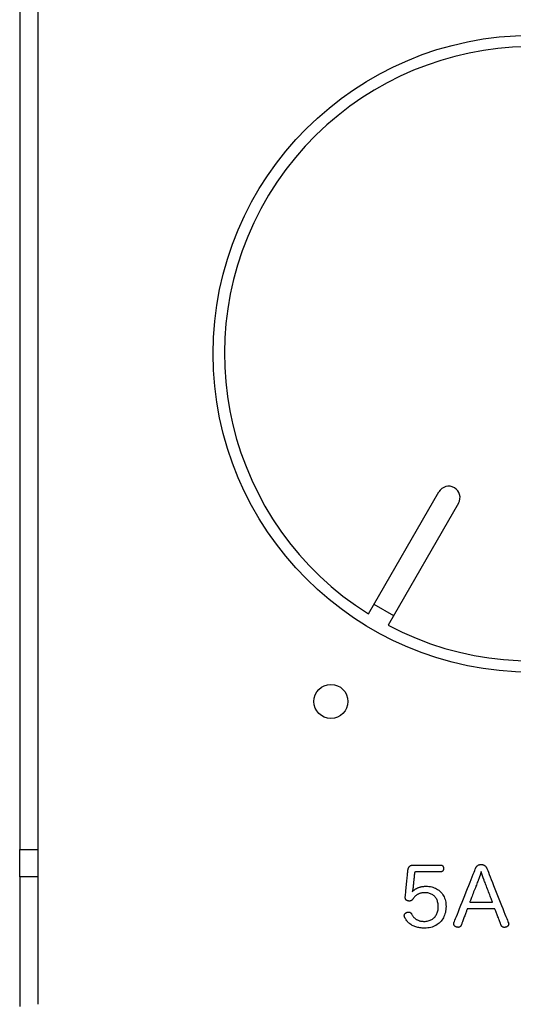
# Model space of a CAD drawing. Extents: x -112 to 208, y -204 to 136.
# Drawn here: x -28 to -6, y -68 to -25 of the extents above; entities that cross this region are included whole.
import ezdxf

# ---------------------------------------------------------------- set-up
doc = ezdxf.new("R2010")
doc.units = 0
doc.layers.add('1', color=7, linetype='CONTINUOUS')

msp = doc.modelspace()

# ---------------------------------------------------------------- linework, layer by layer
at = {"layer": '1', "color": 5, "linetype": 'CONTINUOUS'}
for p, q in [((-12.428357, -51.033323), (-9.332988, -45.671987)), ((-8.649975, -45.488975), (-8.649975, -45.488975)), ((-8.466962, -46.171987), (-11.562331, -51.533323)), ((-12.182933, -50.608238), (-11.316908, -51.108238)), ((-27.749975, -62.600002), (-27.749975, -61.400002))]:
    msp.add_line(p, q, dxfattribs=at)
for points in [[(-26.549975, -7.810104), (-26.549975, -6.100003), (-27.749975, -6.100003), (-27.749975, -61.400002), (-26.949975, -61.400002)], [(-26.949975, -8.300002), (-26.949975, -8.300002), (-26.949975, -68.200002)], [(-26.949975, -62.600002), (-27.749975, -62.600002), (-27.749975, -68.300002)]]:
    msp.add_lwpolyline(points, dxfattribs=at)
for points in [[(-10.783258, -63.242797), (-10.777082, -63.179445), (-10.770506, -63.111995), (-10.763631, -63.041471), (-10.756556, -62.968898), (-10.749381, -62.895301), (-10.742206, -62.821704), (-10.735131, -62.749131), (-10.728255, -62.678607), (-10.72168, -62.611157), (-10.715504, -62.547805), (-10.709827, -62.489576), (-10.704749, -62.437495), (-10.700371, -62.392585), (-10.696792, -62.355872), (-10.694112, -62.328379), (-10.69243, -62.311133), (-10.691848, -62.305156), (-10.689381, -62.287158), (-10.686285, -62.269859), (-10.682553, -62.253264), (-10.678179, -62.23738), (-10.673158, -62.222213), (-10.667484, -62.207768), (-10.661152, -62.194051), (-10.654156, -62.181069), (-10.64649, -62.168827), (-10.638148, -62.157332), (-10.629125, -62.146589), (-10.619415, -62.136605), (-10.609012, -62.127385), (-10.597911, -62.118935), (-10.586106, -62.111262), (-10.573592, -62.104371), (-10.560362, -62.098268), (-10.546411, -62.09296), (-10.531733, -62.088452), (-10.516323, -62.08475), (-10.500175, -62.08186), (-10.483283, -62.079789), (-10.465642, -62.078541), (-10.447246, -62.078124), (-10.441179, -62.078124), (-10.42367, -62.078124), (-10.395761, -62.078124), (-10.35849, -62.078124), (-10.312899, -62.078124), (-10.260027, -62.078124), (-10.200914, -62.078124), (-10.1366, -62.078124), (-10.068127, -62.078124), (-9.996533, -62.078124), (-9.922858, -62.078124), (-9.848144, -62.078124), (-9.773429, -62.078124), (-9.699755, -62.078124), (-9.628161, -62.078124), (-9.559687, -62.078124), (-9.495374, -62.078124), (-9.436261, -62.078124), (-9.383389, -62.078124), (-9.337798, -62.078124), (-9.300527, -62.078124), (-9.272618, -62.078124), (-9.255109, -62.078124), (-9.249042, -62.078124), (-9.239231, -62.078467), (-9.229784, -62.079481), (-9.220706, -62.081145), (-9.212001, -62.083437), (-9.203673, -62.086336), (-9.195729, -62.089821), (-9.188172, -62.093871), (-9.181007, -62.098463), (-9.17424, -62.103577), (-9.167875, -62.109191), (-9.161916, -62.115284), (-9.156369, -62.121834), (-9.151238, -62.12882), (-9.146528, -62.136221), (-9.142244, -62.144015), (-9.13839, -62.152181), (-9.134972, -62.160698), (-9.131995, -62.169543), (-9.129462, -62.178696), (-9.127379, -62.188136), (-9.12575, -62.197841), (-9.124581, -62.207789), (-9.123876, -62.217959), (-9.12364, -62.22833), (-9.123894, -62.238702), (-9.124647, -62.248872), (-9.125892, -62.25882), (-9.127618, -62.268525), (-9.129817, -62.277964), (-9.132479, -62.287118), (-9.135595, -62.295963), (-9.139156, -62.30448), (-9.143152, -62.312646), (-9.147575, -62.32044), (-9.152414, -62.327841), (-9.157661, -62.334827), (-9.163306, -62.341377), (-9.16934, -62.34747), (-9.175754, -62.353084), (-9.182539, -62.358198), (-9.189684, -62.36279), (-9.197182, -62.366839), (-9.205023, -62.370324), (-9.213197, -62.373224), (-9.221695, -62.375516), (-9.230508, -62.37718), (-9.239627, -62.378194), (-9.249042, -62.378537), (-9.254526, -62.378537), (-9.270353, -62.378537), (-9.295583, -62.378537), (-9.329274, -62.378537), (-9.370487, -62.378537), (-9.418282, -62.378537), (-9.471718, -62.378537), (-9.529855, -62.378537), (-9.591753, -62.378537), (-9.656472, -62.378537), (-9.723071, -62.378537), (-9.790611, -62.378537), (-9.85815, -62.378537), (-9.924749, -62.378537), (-9.989468, -62.378537), (-10.051366, -62.378537), (-10.109503, -62.378537), (-10.162939, -62.378537), (-10.210734, -62.378537), (-10.251947, -62.378537), (-10.285639, -62.378537), (-10.310868, -62.378537), (-10.326695, -62.378537), (-10.33218, -62.378537), (-10.337736, -62.378646), (-10.343036, -62.378974), (-10.348085, -62.379521), (-10.352885, -62.380286), (-10.357441, -62.38127), (-10.361754, -62.382472), (-10.365828, -62.383891), (-10.369668, -62.385529), (-10.373275, -62.387384), (-10.376653, -62.389457), (-10.379806, -62.391747), (-10.382737, -62.394255), (-10.385448, -62.39698), (-10.387944, -62.399921), (-10.390228, -62.40308), (-10.392303, -62.406455), (-10.394172, -62.410046), (-10.395839, -62.413854), (-10.397306, -62.417878), (-10.398578, -62.422119), (-10.399657, -62.426575), (-10.400546, -62.431247), (-10.40125, -62.436134), (-10.401771, -62.441237), (-10.402109, -62.444527), (-10.403086, -62.454022), (-10.404642, -62.469156), (-10.406721, -62.489367), (-10.409264, -62.514089), (-10.412214, -62.54276), (-10.415511, -62.574815), (-10.419098, -62.60969), (-10.422918, -62.646821), (-10.426911, -62.685644), (-10.431021, -62.725595), (-10.435188, -62.76611), (-10.439356, -62.806625), (-10.443465, -62.846576), (-10.447459, -62.885399), (-10.451278, -62.92253), (-10.454865, -62.957405), (-10.458163, -62.98946), (-10.461112, -63.01813), (-10.463655, -63.042853), (-10.465734, -63.063064), (-10.467291, -63.078198), (-10.468267, -63.087692), (-10.468606, -63.090982), (-10.469485, -63.096754), (-10.4704, -63.102694), (-10.471351, -63.108789), (-10.472338, -63.115028), (-10.47336, -63.121398), (-10.474419, -63.127888), (-10.475514, -63.134485), (-10.476644, -63.141179), (-10.47781, -63.147956), (-10.479013, -63.154804), (-10.480251, -63.161713), (-10.481525, -63.168669), (-10.482835, -63.175662), (-10.48418, -63.182678), (-10.485562, -63.189706), (-10.486979, -63.196734), (-10.488433, -63.20375), (-10.489922, -63.210742), (-10.491447, -63.217699), (-10.493008, -63.224607), (-10.494605, -63.231456), (-10.496238, -63.238233), (-10.497907, -63.244926), (-10.499611, -63.251524), (-10.480202, -63.231439), (-10.460379, -63.212265), (-10.44013, -63.193995), (-10.419443, -63.176626), (-10.398306, -63.160153), (-10.376708, -63.14457), (-10.354635, -63.129872), (-10.332078, -63.116055), (-10.309022, -63.103114), (-10.285457, -63.091043), (-10.261371, -63.079838), (-10.236751, -63.069494), (-10.211585, -63.060005), (-10.185862, -63.051368), (-10.15957, -63.043577), (-10.132696, -63.036626), (-10.105229, -63.030512), (-10.077157, -63.025229), (-10.048467, -63.020773), (-10.019148, -63.017138), (-9.989188, -63.014319), (-9.958575, -63.012312), (-9.927297, -63.011111), (-9.895342, -63.010712), (-9.82998, -63.012518), (-9.766578, -63.01789), (-9.70521, -63.026758), (-9.645949, -63.039052), (-9.588867, -63.054704), (-9.534037, -63.073644), (-9.481533, -63.095802), (-9.431428, -63.121108), (-9.383793, -63.149493), (-9.338704, -63.180888), (-9.296231, -63.215223), (-9.256449, -63.252428), (-9.21943, -63.292434), (-9.185247, -63.335172), (-9.153973, -63.380572), (-9.125682, -63.428563), (-9.100445, -63.479078), (-9.078337, -63.532046), (-9.05943, -63.587398), (-9.043797, -63.645064), (-9.031511, -63.704974), (-9.022645, -63.76706), (-9.017272, -63.831252), (-9.015464, -63.897479), (-9.017379, -63.966893), (-9.023076, -64.034424), (-9.032482, -64.099977), (-9.045526, -64.163458), (-9.062134, -64.224771), (-9.082235, -64.28382), (-9.105755, -64.34051), (-9.132623, -64.394747), (-9.162766, -64.446434), (-9.196112, -64.495477), (-9.232589, -64.541781), (-9.272124, -64.585249), (-9.314644, -64.625788), (-9.360078, -64.663301), (-9.408353, -64.697693), (-9.459397, -64.72887), (-9.513137, -64.756736), (-9.5695, -64.781195), (-9.628415, -64.802152), (-9.68981, -64.819513), (-9.753611, -64.833181), (-9.819747, -64.843062), (-9.888144, -64.849061), (-9.958731, -64.851082), (-10.011664, -64.850194), (-10.063146, -64.847545), (-10.113178, -64.843159), (-10.161759, -64.837057), (-10.208889, -64.829264), (-10.254568, -64.819801), (-10.298795, -64.808692), (-10.341571, -64.79596), (-10.382894, -64.781627), (-10.422765, -64.765717), (-10.461182, -64.748252), (-10.498147, -64.729254), (-10.533659, -64.708748), (-10.567716, -64.686756), (-10.60032, -64.6633), (-10.631469, -64.638404), (-10.661164, -64.612091), (-10.689404, -64.584383), (-10.716189, -64.555303), (-10.741518, -64.524874), (-10.765391, -64.493119), (-10.787808, -64.460062), (-10.808769, -64.425723), (-10.828274, -64.390128), (-10.82996, -64.38664), (-10.831575, -64.383154), (-10.833118, -64.37967), (-10.83459, -64.376191), (-10.835989, -64.372718), (-10.837317, -64.369253), (-10.838573, -64.365796), (-10.839757, -64.36235), (-10.84087, -64.358916), (-10.84191, -64.355495), (-10.842879, -64.35209), (-10.843776, -64.348701), (-10.844602, -64.345329), (-10.845355, -64.341977), (-10.846037, -64.338647), (-10.846647, -64.335338), (-10.847186, -64.332054), (-10.847652, -64.328794), (-10.848047, -64.325562), (-10.84837, -64.322358), (-10.848621, -64.319184), (-10.848801, -64.316042), (-10.848908, -64.312932), (-10.848944, -64.309857), (-10.848745, -64.302073), (-10.848155, -64.294399), (-10.847184, -64.286842), (-10.845843, -64.279408), (-10.844144, -64.272104), (-10.842097, -64.264936), (-10.839712, -64.257911), (-10.837001, -64.251035), (-10.833974, -64.244315), (-10.830642, -64.237756), (-10.827016, -64.231366), (-10.823106, -64.225151), (-10.818923, -64.219117), (-10.814479, -64.21327), (-10.809783, -64.207618), (-10.804847, -64.202166), (-10.799681, -64.196921), (-10.794296, -64.19189), (-10.788703, -64.187078), (-10.782913, -64.182492), (-10.776936, -64.178139), (-10.770783, -64.174026), (-10.764466, -64.170157), (-10.757994, -64.166541), (-10.754114, -64.1644), (-10.750228, -64.162369), (-10.746335, -64.160446), (-10.742436, -64.158629), (-10.738531, -64.156916), (-10.734621, -64.155307), (-10.730705, -64.153799), (-10.726784, -64.152391), (-10.722858, -64.151081), (-10.718927, -64.149867), (-10.714993, -64.148748), (-10.711054, -64.147722), (-10.707112, -64.146788), (-10.703167, -64.145944), (-10.699218, -64.145188), (-10.695267, -64.144518), (-10.691314, -64.143933), (-10.687358, -64.143432), (-10.683401, -64.143012), (-10.679442, -64.142673), (-10.675482, -64.142411), (-10.671521, -64.142227), (-10.66756, -64.142117), (-10.663598, -64.142081), (-10.657071, -64.142209), (-10.650587, -64.142599), (-10.644151, -64.143255), (-10.637769, -64.144185), (-10.631449, -64.145394), (-10.625196, -64.146888), (-10.619016, -64.148674), (-10.612917, -64.150758), (-10.606903, -64.153145), (-10.600982, -64.155842), (-10.59516, -64.158856), (-10.589442, -64.162192), (-10.583836, -64.165856), (-10.578347, -64.169854), (-10.572983, -64.174194), (-10.567748, -64.17888), (-10.562649, -64.183919), (-10.557694, -64.189316), (-10.552887, -64.19508), (-10.548235, -64.201214), (-10.543745, -64.207726), (-10.539423, -64.214621), (-10.535274, -64.221906), (-10.531306, -64.229586), (-10.518999, -64.253696), (-10.505679, -64.277085), (-10.491357, -64.299728), (-10.476038, -64.321596), (-10.459731, -64.342663), (-10.442444, -64.362901), (-10.424185, -64.382283), (-10.404961, -64.400782), (-10.384779, -64.418371), (-10.363649, -64.435022), (-10.341577, -64.450709), (-10.318572, -64.465403), (-10.29464, -64.479079), (-10.269791, -64.491708), (-10.244031, -64.503263), (-10.217369, -64.513717), (-10.189812, -64.523044), (-10.161368, -64.531215), (-10.132044, -64.538204), (-10.10185, -64.543983), (-10.070791, -64.548526), (-10.038877, -64.551804), (-10.006115, -64.553791), (-9.972512, -64.554459), (-9.92651, -64.553121), (-9.881901, -64.549146), (-9.838734, -64.542592), (-9.797061, -64.533516), (-9.75693, -64.521976), (-9.718393, -64.508031), (-9.681499, -64.491738), (-9.6463, -64.473155), (-9.612844, -64.452339), (-9.581182, -64.42935), (-9.551366, -64.404244), (-9.523444, -64.37708), (-9.497467, -64.347914), (-9.473485, -64.316807), (-9.451549, -64.283814), (-9.431708, -64.248994), (-9.414014, -64.212405), (-9.398516, -64.174104), (-9.385264, -64.13415), (-9.374309, -64.092601), (-9.365701, -64.049514), (-9.359491, -64.004946), (-9.355727, -63.958957), (-9.354462, -63.911604), (-9.355653, -63.864772), (-9.359196, -63.819474), (-9.365046, -63.77575), (-9.373158, -63.733641), (-9.383486, -63.693189), (-9.395986, -63.654433), (-9.410612, -63.617415), (-9.427319, -63.582176), (-9.446062, -63.548757), (-9.466796, -63.517197), (-9.489476, -63.487539), (-9.514056, -63.459823), (-9.540491, -63.434089), (-9.568737, -63.410379), (-9.598747, -63.388733), (-9.630478, -63.369193), (-9.663883, -63.351798), (-9.698917, -63.336591), (-9.735536, -63.323611), (-9.773695, -63.312899), (-9.813347, -63.304497), (-9.854448, -63.298445), (-9.896953, -63.294783), (-9.940817, -63.293554), (-9.971009, -63.294062), (-10.000438, -63.295576), (-10.02911, -63.298085), (-10.057028, -63.301577), (-10.084199, -63.306038), (-10.110628, -63.311458), (-10.136319, -63.317823), (-10.161278, -63.325121), (-10.185509, -63.333341), (-10.209018, -63.342469), (-10.23181, -63.352494), (-10.25389, -63.363403), (-10.275263, -63.375185), (-10.295934, -63.387826), (-10.315908, -63.401314), (-10.335191, -63.415638), (-10.353787, -63.430785), (-10.371701, -63.446742), (-10.388939, -63.463498), (-10.405506, -63.481041), (-10.421406, -63.499357), (-10.436646, -63.518435), (-10.451228, -63.538262), (-10.46516, -63.558826), (-10.470747, -63.56737), (-10.476322, -63.575517), (-10.4819, -63.583272), (-10.487499, -63.590638), (-10.493136, -63.597616), (-10.498825, -63.60421), (-10.504585, -63.610423), (-10.510432, -63.616257), (-10.516381, -63.621716), (-10.522449, -63.626802), (-10.528653, -63.631518), (-10.53501, -63.635867), (-10.541535, -63.639852), (-10.548245, -63.643475), (-10.555157, -63.64674), (-10.562287, -63.649649), (-10.569651, -63.652205), (-10.577266, -63.654412), (-10.585149, -63.656271), (-10.593315, -63.657785), (-10.601781, -63.658958), (-10.610565, -63.659793), (-10.619681, -63.660291), (-10.629147, -63.660457), (-10.630439, -63.660456), (-10.631733, -63.660454), (-10.633029, -63.660449), (-10.634331, -63.660439), (-10.635638, -63.660422), (-10.636952, -63.660397), (-10.638276, -63.660363), (-10.63961, -63.660316), (-10.640956, -63.660257), (-10.642315, -63.660183), (-10.64369, -63.660092), (-10.645081, -63.659983), (-10.646489, -63.659854), (-10.647918, -63.659704), (-10.649367, -63.659531), (-10.650838, -63.659334), (-10.652334, -63.65911), (-10.653855, -63.658858), (-10.655403, -63.658576), (-10.656979, -63.658264), (-10.658585, -63.657918), (-10.660223, -63.657538), (-10.661893, -63.657121), (-10.663598, -63.656667), (-10.673974, -63.655604), (-10.684076, -63.654137), (-10.693891, -63.652262), (-10.703402, -63.649976), (-10.712594, -63.647277), (-10.721454, -63.644162), (-10.729966, -63.640628), (-10.738114, -63.636673), (-10.745885, -63.632292), (-10.753262, -63.627484), (-10.760232, -63.622246), (-10.766779, -63.616575), (-10.772888, -63.610467), (-10.778544, -63.603921), (-10.783732, -63.596933), (-10.788438, -63.5895), (-10.792646, -63.58162), (-10.796342, -63.57329), (-10.79951, -63.564507), (-10.802135, -63.555268), (-10.804204, -63.54557), (-10.805699, -63.535411), (-10.806608, -63.524787), (-10.806914, -63.513696), (-10.806914, -63.512775), (-10.806914, -63.511824), (-10.806914, -63.510843), (-10.806914, -63.509833), (-10.806914, -63.508795), (-10.806914, -63.507731), (-10.806914, -63.506642), (-10.806914, -63.505529), (-10.806914, -63.504394), (-10.806914, -63.503237), (-10.806914, -63.502059), (-10.806914, -63.500863), (-10.806914, -63.499648), (-10.806914, -63.498417), (-10.806914, -63.49717), (-10.806914, -63.495909), (-10.806914, -63.494634), (-10.806914, -63.493348), (-10.806914, -63.492051), (-10.806914, -63.490744), (-10.806914, -63.489429), (-10.806914, -63.488107), (-10.806914, -63.486779), (-10.806914, -63.485446), (-10.806331, -63.479469), (-10.80465, -63.462222), (-10.80197, -63.43473), (-10.79839, -63.398017), (-10.794012, -63.353107), (-10.788935, -63.301026)], [(-8.365496, -63.848393), (-8.308723, -63.705884), (-8.2503, -63.559235), (-8.191053, -63.410515), (-8.131806, -63.261795), (-8.073383, -63.115145), (-8.01661, -62.972637), (-7.962311, -62.836339), (-7.911312, -62.708322), (-7.864436, -62.590658), (-7.82251, -62.485415), (-7.786356, -62.394665), (-7.756801, -62.320477), (-7.734669, -62.264923), (-7.720786, -62.230072), (-7.715974, -62.217995), (-7.710072, -62.203518), (-7.703742, -62.189794), (-7.696993, -62.176809), (-7.689833, -62.164553), (-7.682273, -62.153013), (-7.674321, -62.142176), (-7.665987, -62.132031), (-7.65728, -62.122566), (-7.648209, -62.113768), (-7.638785, -62.105626), (-7.629015, -62.098127), (-7.618909, -62.091259), (-7.608476, -62.08501), (-7.597727, -62.079368), (-7.586669, -62.074321), (-7.575312, -62.069856), (-7.563666, -62.065962), (-7.55174, -62.062627), (-7.539543, -62.059838), (-7.527084, -62.057583), (-7.514373, -62.05585), (-7.501419, -62.054628), (-7.48823, -62.053903), (-7.474818, -62.053664), (-7.460974, -62.053903), (-7.447357, -62.054628), (-7.433977, -62.05585), (-7.420844, -62.057583), (-7.40797, -62.059838), (-7.395365, -62.062627), (-7.38304, -62.065962), (-7.371005, -62.069856), (-7.359272, -62.074321), (-7.347851, -62.079368), (-7.336754, -62.08501), (-7.325989, -62.091259), (-7.31557, -62.098127), (-7.305505, -62.105626), (-7.295807, -62.113768), (-7.286486, -62.122566), (-7.277552, -62.132031), (-7.269016, -62.142176), (-7.26089, -62.153013), (-7.253183, -62.164553), (-7.245907, -62.176809), (-7.239073, -62.189794), (-7.23269, -62.203518), (-7.226771, -62.217995), (-7.221959, -62.230109), (-7.208075, -62.265065), (-7.185944, -62.320788), (-7.156389, -62.395201), (-7.120235, -62.486226), (-7.078309, -62.591788), (-7.031433, -62.70981), (-6.980434, -62.838214), (-6.926135, -62.974926), (-6.869362, -63.117867), (-6.810939, -63.264961), (-6.751692, -63.414132), (-6.692445, -63.563303), (-6.634022, -63.710398), (-6.577249, -63.853339), (-6.52295, -63.99005), (-6.471951, -64.118455), (-6.425075, -64.236477), (-6.383149, -64.342038), (-6.346995, -64.433064), (-6.31744, -64.507476), (-6.295309, -64.563199), (-6.281425, -64.598156), (-6.276613, -64.610269), (-6.275357, -64.612877), (-6.274171, -64.615449), (-6.273054, -64.617987), (-6.272004, -64.620496), (-6.27102, -64.622979), (-6.2701, -64.625439), (-6.269243, -64.627879), (-6.268447, -64.630302), (-6.267711, -64.632712), (-6.267034, -64.635113), (-6.266413, -64.637507), (-6.265847, -64.639897), (-6.265336, -64.642288), (-6.264877, -64.644682), (-6.264468, -64.647082), (-6.264109, -64.649493), (-6.263798, -64.651916), (-6.263533, -64.654356), (-6.263313, -64.656816), (-6.263136, -64.659298), (-6.263001, -64.661807), (-6.262907, -64.664346), (-6.262851, -64.666917), (-6.262833, -64.669525), (-6.263121, -64.678174), (-6.263972, -64.686633), (-6.265368, -64.694893), (-6.267292, -64.702947), (-6.269726, -64.710788), (-6.272651, -64.718408), (-6.276051, -64.725799), (-6.279905, -64.732953), (-6.284198, -64.739864), (-6.28891, -64.746522), (-6.294025, -64.752922), (-6.299523, -64.759055), (-6.305388, -64.764913), (-6.3116, -64.770489), (-6.318143, -64.775775), (-6.324998, -64.780763), (-6.332147, -64.785447), (-6.339572, -64.789818), (-6.347256, -64.793869), (-6.355181, -64.797592), (-6.363327, -64.800979), (-6.371679, -64.804023), (-6.380217, -64.806717), (-6.388923, -64.809051), (-6.391507, -64.809936), (-6.394092, -64.810781), (-6.396676, -64.811588), (-6.399262, -64.812355), (-6.401849, -64.813083), (-6.404437, -64.813772), (-6.407027, -64.814423), (-6.40962, -64.815036), (-6.412214, -64.81561), (-6.414812, -64.816146), (-6.417412, -64.816644), (-6.420015, -64.817104), (-6.422623, -64.817527), (-6.425234, -64.817912), (-6.427849, -64.81826), (-6.430469, -64.81857), (-6.433093, -64.818843), (-6.435723, -64.81908), (-6.438358, -64.81928), (-6.440999, -64.819443), (-6.443645, -64.819569), (-6.446298, -64.819659), (-6.448958, -64.819713), (-6.451624, -64.819731), (-6.459424, -64.819568), (-6.467142, -64.819076), (-6.474767, -64.818254), (-6.482289, -64.817101), (-6.489697, -64.815615), (-6.496981, -64.813794), (-6.504131, -64.811636), (-6.511135, -64.809141), (-6.517984, -64.806305), (-6.524667, -64.803129), (-6.531174, -64.799609), (-6.537493, -64.795745), (-6.543615, -64.791534), (-6.54953, -64.786976), (-6.555226, -64.782067), (-6.560693, -64.776808), (-6.565921, -64.771196), (-6.5709, -64.765229), (-6.575618, -64.758906), (-6.580066, -64.752225), (-6.584232, -64.745185), (-6.588107, -64.737783), (-6.59168, -64.730019), (-6.59494, -64.721891), (-6.596336, -64.718231), (-6.600363, -64.707669), (-6.606783, -64.690834), (-6.615356, -64.668351), (-6.625842, -64.64085), (-6.638004, -64.608956), (-6.651601, -64.573298), (-6.666394, -64.534503), (-6.682144, -64.493198), (-6.698612, -64.450011), (-6.715558, -64.405569), (-6.732744, -64.3605), (-6.74993, -64.315431), (-6.766876, -64.270989), (-6.783344, -64.227802), (-6.799094, -64.186497), (-6.813887, -64.147702), (-6.827484, -64.112044), (-6.839646, -64.080151), (-6.850132, -64.052649), (-6.858705, -64.030167), (-6.865125, -64.013331), (-6.869152, -64.002769), (-6.870548, -63.99911), (-6.876667, -63.99911), (-6.894327, -63.99911), (-6.922477, -63.99911), (-6.960069, -63.99911), (-7.006054, -63.99911), (-7.059382, -63.99911), (-7.119005, -63.99911), (-7.183873, -63.99911), (-7.252937, -63.99911), (-7.325149, -63.99911), (-7.399459, -63.99911), (-7.474818, -63.99911), (-7.550176, -63.99911), (-7.624486, -63.99911), (-7.696698, -63.99911), (-7.765762, -63.99911), (-7.83063, -63.99911), (-7.890253, -63.99911), (-7.943581, -63.99911), (-7.989566, -63.99911), (-8.027158, -63.99911), (-8.055308, -63.99911), (-8.072968, -63.99911), (-8.079087, -63.99911), (-8.080448, -64.002752), (-8.084375, -64.013263), (-8.090634, -64.030018), (-8.098992, -64.052394), (-8.109217, -64.079764), (-8.121074, -64.111506), (-8.134331, -64.146994), (-8.148755, -64.185604), (-8.164111, -64.226712), (-8.180167, -64.269693), (-8.19669, -64.313923), (-8.213446, -64.358777), (-8.230202, -64.403632), (-8.246725, -64.447862), (-8.262781, -64.490843), (-8.278137, -64.531951), (-8.292561, -64.570561), (-8.305818, -64.606049), (-8.317675, -64.637791), (-8.3279, -64.665161), (-8.336258, -64.687536), (-8.342517, -64.704292), (-8.346444, -64.714803), (-8.347805, -64.718445), (-8.351047, -64.72697), (-8.354568, -64.735062), (-8.358358, -64.742729), (-8.362408, -64.749976), (-8.366709, -64.75681), (-8.371253, -64.763237), (-8.37603, -64.769263), (-8.381031, -64.774894), (-8.386247, -64.780136), (-8.39167, -64.784996), (-8.39729, -64.789479), (-8.403099, -64.793592), (-8.409086, -64.79734), (-8.415245, -64.80073), (-8.421565, -64.803769), (-8.428037, -64.806461), (-8.434653, -64.808814), (-8.441404, -64.810833), (-8.44828, -64.812525), (-8.455273, -64.813895), (-8.462373, -64.814951), (-8.469572, -64.815697), (-8.476861, -64.81614), (-8.484231, -64.816286), (-8.48731, -64.816268), (-8.49035, -64.816214), (-8.493353, -64.816125), (-8.496323, -64.815999), (-8.499264, -64.815838), (-8.502177, -64.81564), (-8.505068, -64.815407), (-8.507938, -64.815138), (-8.510791, -64.814833), (-8.513631, -64.814492), (-8.516461, -64.814115), (-8.519284, -64.813702), (-8.522104, -64.813254), (-8.524923, -64.812769), (-8.527745, -64.812249), (-8.530573, -64.811693), (-8.533411, -64.811101), (-8.536262, -64.810473), (-8.539129, -64.809809), (-8.542016, -64.809109), (-8.544925, -64.808373), (-8.54786, -64.807602), (-8.550824, -64.806794), (-8.553821, -64.805951), (-8.562511, -64.803538), (-8.570998, -64.800703), (-8.579269, -64.797461), (-8.587309, -64.793828), (-8.595102, -64.789818), (-8.602634, -64.785447), (-8.60989, -64.780731), (-8.616854, -64.775685), (-8.623512, -64.770324), (-8.629849, -64.764665), (-8.63585, -64.758721), (-8.641499, -64.752509), (-8.646783, -64.746044), (-8.651685, -64.739341), (-8.656192, -64.732416), (-8.660288, -64.725285), (-8.663958, -64.717962), (-8.667187, -64.710463), (-8.66996, -64.702803), (-8.672263, -64.694998), (-8.67408, -64.687063), (-8.675396, -64.679014), (-8.676197, -64.670866), (-8.676467, -64.662635), (-8.676449, -64.660025), (-8.676395, -64.657449), (-8.676305, -64.654902), (-8.67618, -64.652383), (-8.676018, -64.649887), (-8.675821, -64.647412), (-8.675588, -64.644955), (-8.675319, -64.642513), (-8.675013, -64.640083), (-8.674673, -64.637662), (-8.674296, -64.635247), (-8.673883, -64.632835), (-8.673434, -64.630423), (-8.67295, -64.628008), (-8.67243, -64.625587), (-8.671873, -64.623157), (-8.671281, -64.620715), (-8.670653, -64.618258), (-8.669989, -64.615783), (-8.66929, -64.613287), (-8.668554, -64.610767), (-8.667782, -64.608221), (-8.666975, -64.605644), (-8.666132, -64.603035), (-8.66132, -64.590958), (-8.647436, -64.556107), (-8.625305, -64.500553), (-8.59575, -64.426365), (-8.559596, -64.335615), (-8.517669, -64.230372), (-8.470794, -64.112708), (-8.419794, -63.984691)], [(-6.975279, -63.705587), (-6.977243, -63.700441), (-6.982911, -63.685591), (-6.991947, -63.661918), (-7.004013, -63.630306), (-7.018774, -63.591636), (-7.035891, -63.54679), (-7.055029, -63.496651), (-7.07585, -63.442101), (-7.098018, -63.384023), (-7.121197, -63.323297), (-7.145049, -63.260808), (-7.169238, -63.197436), (-7.193426, -63.134064), (-7.217278, -63.071574), (-7.240457, -63.010849), (-7.262625, -62.95277), (-7.283447, -62.89822), (-7.302584, -62.848082), (-7.319702, -62.803236), (-7.334462, -62.764566), (-7.346528, -62.732953), (-7.355564, -62.709281), (-7.361232, -62.69443), (-7.363196, -62.689284), (-7.368016, -62.67657), (-7.372825, -62.663749), (-7.377623, -62.650824), (-7.382406, -62.637794), (-7.387173, -62.624663), (-7.39192, -62.61143), (-7.396646, -62.598098), (-7.401348, -62.584668), (-7.406023, -62.571141), (-7.41067, -62.557518), (-7.415286, -62.543801), (-7.419868, -62.529992), (-7.424415, -62.51609), (-7.428923, -62.502099), (-7.43339, -62.488019), (-7.437815, -62.473851), (-7.442194, -62.459597), (-7.446525, -62.445258), (-7.450806, -62.430836), (-7.455034, -62.416332), (-7.459207, -62.401747), (-7.463323, -62.387083), (-7.467379, -62.372341), (-7.471372, -62.357522), (-7.475349, -62.372341), (-7.479356, -62.387085), (-7.483397, -62.401754), (-7.487472, -62.416348), (-7.491584, -62.430867), (-7.495736, -62.445312), (-7.499929, -62.459683), (-7.504165, -62.473979), (-7.508446, -62.4882), (-7.512775, -62.502348), (-7.517154, -62.516422), (-7.521585, -62.530422), (-7.526069, -62.544349), (-7.530609, -62.558202), (-7.535208, -62.571982), (-7.539866, -62.585689), (-7.544587, -62.599323), (-7.549372, -62.612884), (-7.554223, -62.626372), (-7.559143, -62.639788), (-7.564133, -62.653132), (-7.569196, -62.666403), (-7.574334, -62.679602), (-7.579548, -62.692729), (-7.581548, -62.697858), (-7.587317, -62.712658), (-7.596513, -62.736251), (-7.608793, -62.767756), (-7.623816, -62.806295), (-7.641237, -62.850988), (-7.660715, -62.900957), (-7.681906, -62.955322), (-7.704468, -63.013204), (-7.728058, -63.073723), (-7.752334, -63.136001), (-7.776952, -63.199158), (-7.801571, -63.262315), (-7.825846, -63.324593), (-7.849437, -63.385113), (-7.871999, -63.442995), (-7.89319, -63.497359), (-7.912668, -63.547328), (-7.930089, -63.592022), (-7.945111, -63.630561), (-7.957392, -63.662066), (-7.966588, -63.685658), (-7.972357, -63.700459), (-7.974356, -63.705587), (-7.969297, -63.705587), (-7.954699, -63.705587), (-7.931427, -63.705587), (-7.900351, -63.705587), (-7.862336, -63.705587), (-7.818251, -63.705587), (-7.768962, -63.705587), (-7.715336, -63.705587), (-7.658242, -63.705587), (-7.598546, -63.705587), (-7.537115, -63.705587), (-7.474818, -63.705587), (-7.41252, -63.705587), (-7.351089, -63.705587), (-7.291393, -63.705587), (-7.234299, -63.705587), (-7.180674, -63.705587), (-7.131385, -63.705587), (-7.087299, -63.705587), (-7.049284, -63.705587), (-7.018208, -63.705587), (-6.994936, -63.705587), (-6.980338, -63.705587)]]:
    msp.add_lwpolyline(points, close=True, dxfattribs=at)
for centre, radius in [((-5.249975, -39.600002), 14), ((-14.074931, -54.884857), 0.75)]:
    msp.add_circle(centre, radius, dxfattribs=at)
for centre, radius, start, end in [((-5.249975, -39.600002), 13.5, -117.877449, -122.122551), ((-8.899975, -45.921987), 0.5, 59.999999, 149.999999), ((-8.899975, -45.921987), 0.5, -30, 59.999999)]:
    msp.add_arc(centre, radius, start, end, dxfattribs=at)

doc.saveas('drawing.dxf')
